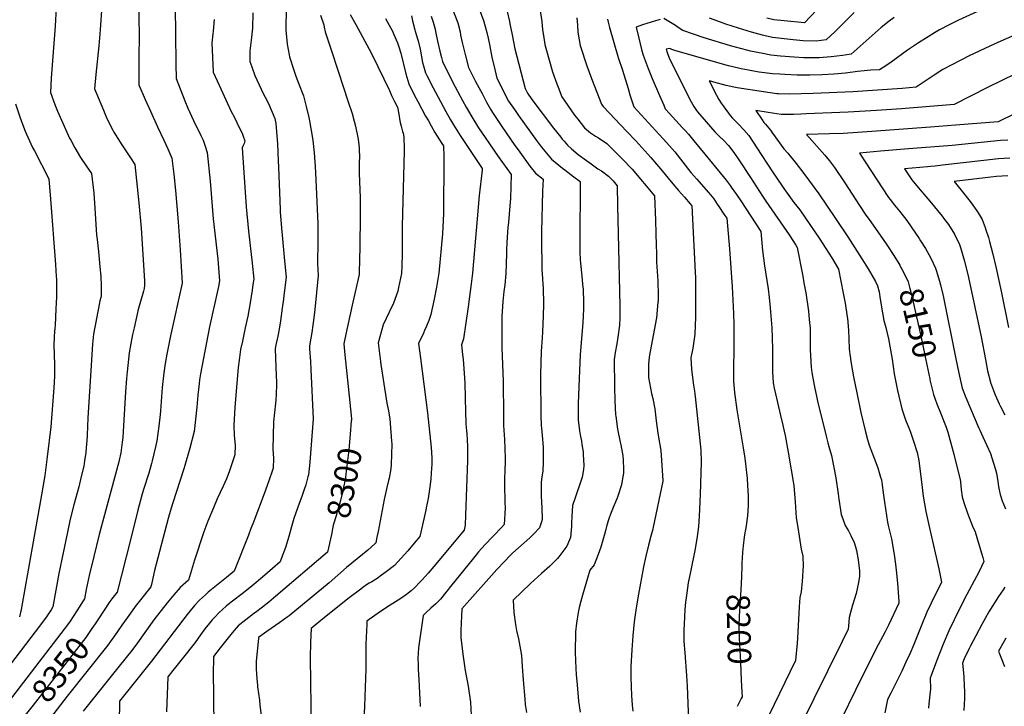
# Model space of a CAD drawing. Units: inches. Extents: x 2556330 to 2561689, y 1529793 to 1535200.
# Drawn here: x 2558516 to 2559728, y 1532102 to 1532946 of the extents above; entities that cross this region are included whole.
import ezdxf
from ezdxf.enums import TextEntityAlignment as Align

# ---------------------------------------------------------------- set-up
doc = ezdxf.new("R2010")
doc.units = ezdxf.units.IN
doc.header["$MEASUREMENT"] = 0
doc.layers.add('tile_2647_12_contour_10ft', color=75, linetype='Continuous')
doc.styles.add('Arial', font='arial.ttf')

msp = doc.modelspace()

# ---------------------------------------------------------------- linework, layer by layer
at = {"layer": 'tile_2647_12_contour_10ft'}
for points, elevation in [([(2558662.2, 1533028.5), (2558663.4, 1532919.8), (2558663.2, 1532906.5), (2558663.2, 1532865.8), (2558670.9, 1532848.1), (2558677.2, 1532833.7), (2558686, 1532814.3), (2558694, 1532798), (2558698.9, 1532787.1), (2558703.7, 1532775.8), (2558705.9, 1532755.9), (2558708, 1532736), (2558711.6, 1532697.4), (2558713.8, 1532663), (2558716.3, 1532621.9), (2558701.9, 1532557.2), (2558697.4, 1532534.6), (2558695.5, 1532523.1), (2558693.7, 1532511.8), (2558691.9, 1532493.6), (2558689.8, 1532465.1), (2558689.4, 1532460.6), (2558687.8, 1532446), (2558685.2, 1532428), (2558683.6, 1532420.7), (2558679.6, 1532403.5), (2558678.7, 1532400.2), (2558675.2, 1532388.3), (2558668.8, 1532368.2), (2558666.6, 1532361.1), (2558661.9, 1532342.9), (2558652.7, 1532306.3), (2558636.4, 1532241.8), (2558630, 1532233.8), (2558627.5, 1532230.6), (2558612.7, 1532208)], 8350), ([(2558562.4, 1532984.6), (2558560, 1532938), (2558555, 1532874), (2558554.2, 1532856.4), (2558559.7, 1532841.8), (2558563, 1532833.5), (2558567.8, 1532822.6), (2558576.2, 1532804.1), (2558577.8, 1532800.5), (2558579.2, 1532797.7), (2558584.3, 1532788.3), (2558591.3, 1532776.4), (2558598.3, 1532766.5), (2558605, 1532756.8), (2558607.6, 1532732.9), (2558609, 1532714.4), (2558609.8, 1532700.7), (2558610.9, 1532681.4), (2558611.2, 1532678.4), (2558612, 1532672.4), (2558612.6, 1532668.1), (2558613.4, 1532661), (2558615.1, 1532642.3), (2558616.1, 1532630.5), (2558616.7, 1532618.9), (2558616.9, 1532606.5), (2558616.3, 1532604.6), (2558615.2, 1532600.4), (2558614.7, 1532598), (2558607.1, 1532559.1), (2558606.1, 1532547.2), (2558600.2, 1532456.5), (2558599.3, 1532435), (2558599, 1532428.1), (2558598.7, 1532424.4), (2558597.7, 1532413.9), (2558596.3, 1532403.7), (2558595.2, 1532396.8), (2558592.3, 1532384.1), (2558589.3, 1532371.6), (2558583.2, 1532349.2), (2558578.7, 1532331.7), (2558575.4, 1532315.9), (2558564.8, 1532264.9), (2558557.4, 1532224), (2558555.1, 1532220.4), (2558550.6, 1532213.6), (2558549.4, 1532211.7), (2558547.8, 1532209.6), (2558541.9, 1532201.7), (2558473, 1532112.2)], 8370), ([(2558617.6, 1532963.2), (2558615.4, 1532933.8), (2558613.8, 1532913.9), (2558610.3, 1532878.7), (2558608.7, 1532861.1), (2558611, 1532855.4), (2558619.4, 1532834.6), (2558623.8, 1532824.4), (2558631, 1532810.4), (2558632.4, 1532807.7), (2558642.2, 1532792.1), (2558652.8, 1532776.3), (2558658, 1532767.9), (2558663, 1532720.7), (2558665.9, 1532689.7), (2558670, 1532625.1), (2558670.2, 1532619.2), (2558669.4, 1532615.5), (2558668.6, 1532612.2), (2558662.3, 1532589.8), (2558661.2, 1532585.8), (2558657.1, 1532567.2), (2558655.3, 1532559), (2558653.2, 1532547.9), (2558651.2, 1532536.4), (2558648.5, 1532513), (2558647.8, 1532504.8), (2558646.6, 1532488.5), (2558643.8, 1532439.4), (2558643.2, 1532432.1), (2558642.7, 1532426.6), (2558641, 1532413.5), (2558638.9, 1532404.4), (2558638.4, 1532402.3), (2558614.4, 1532313), (2558607.6, 1532285.9), (2558602, 1532262.4), (2558598.1, 1532245.2), (2558596, 1532233.9), (2558594.5, 1532231.4), (2558589.6, 1532223.5), (2558583, 1532213.1), (2558577.7, 1532205.2), (2558571.1, 1532196.3), (2558493.9, 1532095.9)], 8360), ([(2558707.7, 1532960.6), (2558708.1, 1532929.1), (2558708.7, 1532891.4), (2558709, 1532873.7), (2558719.8, 1532846.1), (2558723.5, 1532837.1), (2558730.3, 1532822), (2558739.2, 1532803.7), (2558742, 1532797.8), (2558744.5, 1532790.6), (2558747, 1532782.6), (2558750.7, 1532747.4), (2558754.6, 1532701.3), (2558760.4, 1532651.7), (2558762.3, 1532624.7), (2558761.1, 1532617.9), (2558750.1, 1532568.4), (2558739, 1532510.6), (2558737.8, 1532503.3), (2558737.1, 1532498.7), (2558736.7, 1532495.1), (2558735.7, 1532484.2), (2558734.3, 1532469.6), (2558731, 1532439.7), (2558725.9, 1532419), (2558719.7, 1532397.9), (2558718.3, 1532393.5), (2558704.4, 1532350.8), (2558700.2, 1532337), (2558699.1, 1532332.7), (2558682.3, 1532268.6), (2558680.2, 1532259.2), (2558678.6, 1532251.6), (2558677.9, 1532248.5), (2558664.9, 1532232.5), (2558658.5, 1532224.2), (2558654.7, 1532219.2), (2558648.6, 1532210.6), (2558642.1, 1532201.4), (2558632.4, 1532187.2), (2558629.9, 1532183.7), (2558624.8, 1532176.9), (2558575, 1532114), (2558529.6, 1532055.6)], 8340), ([(2558844.5, 1532960.5), (2558844, 1532943), (2558844, 1532933.5), (2558844.5, 1532924.6), (2558845.4, 1532915.8), (2558847.9, 1532902.8), (2558848.5, 1532900.3), (2558853.7, 1532884), (2558856.2, 1532876.5), (2558859.5, 1532868.1), (2558865.5, 1532852.5), (2558869.1, 1532839.5), (2558872, 1532825.9), (2558872.8, 1532821.8), (2558877.2, 1532798.1), (2558877.3, 1532797.4), (2558878.8, 1532782.4), (2558879.9, 1532765.5), (2558880.9, 1532749.6), (2558883.2, 1532695), (2558883.4, 1532680), (2558883.3, 1532673.3), (2558883, 1532646.4), (2558883.8, 1532631.5), (2558879.5, 1532589.6), (2558878.4, 1532579.3), (2558875.9, 1532561.3), (2558874.7, 1532554.4), (2558874.3, 1532552.3), (2558872.8, 1532544.6), (2558873, 1532541.2), (2558874.4, 1532525.5), (2558874.8, 1532515.7), (2558877.5, 1532455.3), (2558873.5, 1532401.8), (2558871.6, 1532386.4), (2558870.9, 1532383.7), (2558868.4, 1532374), (2558866.6, 1532368.3), (2558864, 1532360.7), (2558858.7, 1532346.6), (2558853.6, 1532332.5), (2558851.3, 1532323.9), (2558847.5, 1532310.3), (2558843.4, 1532297), (2558838.1, 1532282.9), (2558836.8, 1532279.3), (2558827.6, 1532271.2), (2558815.1, 1532260.3), (2558802.5, 1532249.6), (2558791.8, 1532241.3), (2558776.8, 1532229.8), (2558770.5, 1532224.7), (2558761.3, 1532216.5), (2558757, 1532211.8), (2558753.4, 1532207.9), (2558748.3, 1532201.8), (2558746, 1532198.9), (2558744.3, 1532196.7), (2558739.1, 1532189.6), (2558732.3, 1532180.2), (2558716.5, 1532160.1), (2558706.4, 1532147.5), (2558698.9, 1532138), (2558697.2, 1532094.7)], 8310), ([(2559048.9, 1532959.2), (2559055.4, 1532942.3), (2559058.2, 1532931), (2559058.9, 1532927), (2559060.7, 1532918), (2559064.5, 1532903.4), (2559068.8, 1532887.1), (2559077.4, 1532870.1), (2559085.3, 1532855.2), (2559090.8, 1532844.8), (2559093.9, 1532839.1), (2559095.5, 1532836.2), (2559098.2, 1532831.9), (2559109.5, 1532814.7), (2559125.8, 1532791.5), (2559129.7, 1532786.1), (2559144.2, 1532765.8), (2559151.1, 1532757.3), (2559160.4, 1532749.9), (2559159.7, 1532735.2), (2559158.3, 1532685.3), (2559158.3, 1532676.4), (2559158.8, 1532639.4), (2559159.5, 1532627.3), (2559160.1, 1532620.6), (2559160.3, 1532616.1), (2559160.6, 1532607.3), (2559160.7, 1532605.3), (2559160.7, 1532595.8), (2559160.4, 1532582.1), (2559159.7, 1532562), (2559159.2, 1532554.6), (2559158.1, 1532538.4), (2559157.3, 1532509.7), (2559157.3, 1532496.1), (2559157.5, 1532470.8), (2559157.7, 1532458.8), (2559158, 1532446.8), (2559158.4, 1532443.8), (2559159.8, 1532430.3), (2559160.3, 1532419.9), (2559160.5, 1532415.7), (2559160.6, 1532405.6), (2559160.5, 1532401.6), (2559160.2, 1532391.1), (2559159.7, 1532388.2), (2559158.6, 1532381.3), (2559157.8, 1532376.1), (2559157.9, 1532360), (2559158.8, 1532345.7), (2559159.1, 1532331.4), (2559158.2, 1532328.3), (2559155.9, 1532321.3), (2559148.8, 1532313.8), (2559145.6, 1532310.5), (2559144, 1532308.9), (2559123.1, 1532290.3), (2559120.3, 1532287.6), (2559112.8, 1532279.9), (2559103.6, 1532269.9), (2559060.5, 1532221.6), (2559059.9, 1532213), (2559059.1, 1532194.9), (2559059, 1532186.3), (2559061.5, 1532165.6), (2559064.6, 1532145.7), (2559068, 1532126.4), (2559071.2, 1532106.6), (2559071.9, 1532090.5)], 8250), ([(2559082.9, 1532956.2), (2559087.2, 1532944.9), (2559091.2, 1532930.5), (2559092.7, 1532923.4), (2559094.5, 1532915.5), (2559097.5, 1532900.1), (2559100.8, 1532885), (2559103.5, 1532874.2), (2559117.9, 1532845.8), (2559125, 1532835.6), (2559130, 1532828.4), (2559152.3, 1532797.5), (2559158.6, 1532789.3), (2559164.4, 1532782), (2559170.8, 1532774.5), (2559184.3, 1532763.5), (2559187.2, 1532761.3), (2559198.2, 1532752.8), (2559205.9, 1532746.9), (2559205.4, 1532672.4), (2559205.7, 1532661.1), (2559206, 1532650.4), (2559206.3, 1532647), (2559207, 1532638.4), (2559208.4, 1532626.5), (2559209, 1532620.5), (2559209.5, 1532614.8), (2559209.7, 1532610.1), (2559209.9, 1532603.3), (2559210, 1532593.5), (2559209.9, 1532590.3), (2559209.1, 1532573.4), (2559205.8, 1532534.1), (2559204.3, 1532494.5), (2559203.6, 1532473.9), (2559203.7, 1532453.4), (2559204.2, 1532447.5), (2559205, 1532440.4), (2559205.9, 1532435.3), (2559207.5, 1532427.5), (2559208.1, 1532423.7), (2559209.6, 1532414.6), (2559209.8, 1532411.5), (2559210.6, 1532397.9), (2559209.9, 1532392.8), (2559208.3, 1532383.3), (2559204.1, 1532370.1), (2559203.3, 1532367.7), (2559200.2, 1532359.4), (2559196.7, 1532348.4), (2559195.6, 1532335.1), (2559195.3, 1532327), (2559195.2, 1532321.8), (2559195.1, 1532318.9), (2559194.6, 1532313.9), (2559193.9, 1532309.1), (2559192.8, 1532306.2), (2559189.6, 1532298.4), (2559181.1, 1532287), (2559179.8, 1532285.4), (2559178.1, 1532283.5), (2559168.6, 1532274), (2559158.3, 1532265), (2559144.7, 1532252.8), (2559123.4, 1532232.2), (2559124.3, 1532217), (2559126.4, 1532202.1), (2559127.6, 1532194.8), (2559130.1, 1532184.7), (2559132.5, 1532170.9), (2559133.6, 1532164.1), (2559134.8, 1532150.6), (2559135.9, 1532134), (2559137.7, 1532110.4), (2559138.5, 1532103.7), (2559139.8, 1532093.8)], 8240), ([(2559116.3, 1532956.1), (2559119.1, 1532943.7), (2559119.6, 1532941.1), (2559122.3, 1532927.5), (2559125.7, 1532910.4), (2559138.2, 1532861.3), (2559141, 1532855.6), (2559146.6, 1532848.1), (2559173, 1532812.8), (2559182, 1532801.5), (2559184, 1532799.1), (2559186.2, 1532796.5), (2559190.5, 1532791.7), (2559195.5, 1532787.1), (2559203.5, 1532780.3), (2559213.7, 1532772.8), (2559217.7, 1532769.9), (2559227.7, 1532762.8), (2559232.2, 1532760), (2559240.7, 1532753.5), (2559246.4, 1532747.9), (2559251.5, 1532741.9), (2559252.1, 1532717.7), (2559252.9, 1532682.6), (2559254.7, 1532594), (2559254.8, 1532582.1), (2559254.7, 1532579.5), (2559254.2, 1532570.3), (2559252.4, 1532555.7), (2559251.1, 1532547.6), (2559249.2, 1532536.6), (2559247.9, 1532528.2), (2559248.3, 1532494.5), (2559248.6, 1532477.5), (2559249.4, 1532460), (2559249.7, 1532458.3), (2559251.9, 1532442.5), (2559255.3, 1532426.3), (2559256, 1532423.3), (2559258.3, 1532409.8), (2559258.9, 1532404.6), (2559259.2, 1532392.3), (2559259.2, 1532388.4), (2559257.8, 1532379.2), (2559256.8, 1532374), (2559252.4, 1532359.9), (2559251.2, 1532356.9), (2559246.5, 1532346), (2559243.3, 1532338), (2559241.1, 1532332), (2559238.9, 1532324.2), (2559237.1, 1532317.5), (2559232.9, 1532302.9), (2559231.2, 1532297.5), (2559228.1, 1532288.5), (2559223.3, 1532275.6), (2559217.9, 1532269), (2559214.8, 1532259.2), (2559208.8, 1532238.5), (2559205.3, 1532224.6), (2559203.5, 1532217), (2559201.4, 1532203.7), (2559200.2, 1532193.1), (2559199.7, 1532167.7), (2559200.5, 1532147.9), (2559201, 1532140.6), (2559202.1, 1532128), (2559204, 1532108), (2559206.1, 1532094.3)], 8230), ([(2559156.5, 1532959.8), (2559158.9, 1532943.8), (2559159.7, 1532933.5), (2559160.8, 1532926.7), (2559162.6, 1532915.7), (2559163.8, 1532910.9), (2559171.8, 1532881.9), (2559177.3, 1532867), (2559178.8, 1532863.1), (2559183.5, 1532851.3), (2559199.1, 1532828.8), (2559203, 1532823.6), (2559211.2, 1532812.9), (2559218.8, 1532807.1), (2559224.7, 1532802.8), (2559228.7, 1532800.7), (2559238.6, 1532794), (2559257.5, 1532775), (2559269.8, 1532762.4), (2559297.4, 1532729.6), (2559298.6, 1532698.9), (2559299.1, 1532683.6), (2559299.6, 1532668.2), (2559299.7, 1532659.2), (2559299.8, 1532647.9), (2559300.6, 1532636.5), (2559301.4, 1532625), (2559301.7, 1532618.3), (2559301.8, 1532613.4), (2559301.8, 1532601.4), (2559301.8, 1532600), (2559301.7, 1532598.5), (2559299.7, 1532579.5), (2559297, 1532564.1), (2559291.4, 1532533.6), (2559291, 1532530.9), (2559289.9, 1532522.3), (2559290.2, 1532505.9), (2559292.4, 1532492.8), (2559293.6, 1532486.4), (2559295.3, 1532480.2), (2559297.8, 1532467.6), (2559299.1, 1532456.5), (2559299.6, 1532452.6), (2559301.5, 1532437.7), (2559302.5, 1532432.8), (2559305, 1532416.1), (2559307.7, 1532379.2), (2559307.7, 1532378.8), (2559307.7, 1532378.6), (2559295.9, 1532321.9), (2559295.2, 1532319.3), (2559293, 1532310.7), (2559290.2, 1532299.7), (2559286.7, 1532286.3), (2559283.8, 1532273.3), (2559277.6, 1532239.5), (2559274.8, 1532222.8), (2559272.4, 1532205.7), (2559271.5, 1532197), (2559270.7, 1532188.1), (2559269.4, 1532171.1), (2559268.4, 1532150.5), (2559268.4, 1532146.6), (2559268.4, 1532138), (2559268.7, 1532125.5), (2559269.2, 1532114.8), (2559270, 1532103.2), (2559270.7, 1532095.6)], 8220), ([(2559497.2, 1532958.2), (2559481.9, 1532942.4), (2559457.1, 1532944.5), (2559444.3, 1532945.7), (2559435.8, 1532948)], 8210), ([(2558755.9, 1532946.3), (2558754.3, 1532932), (2558754, 1532928.6), (2558753, 1532917.2), (2558753.5, 1532899.8), (2558754.6, 1532881.7), (2558761.8, 1532865.4), (2558769.9, 1532847.4), (2558776.6, 1532833.2), (2558780.2, 1532826.6), (2558783.6, 1532819.7), (2558790.4, 1532805.4), (2558791.5, 1532802.7), (2558793.3, 1532796.9), (2558792.5, 1532794), (2558791.3, 1532791.3), (2558790.3, 1532788.5), (2558795.1, 1532716.1), (2558797.8, 1532685.8), (2558802.3, 1532646.6), (2558804.4, 1532627.1), (2558803.4, 1532620.3), (2558802.4, 1532613.6), (2558799.5, 1532595.4), (2558797, 1532581.4), (2558794, 1532567.1), (2558790.4, 1532550.7), (2558788.2, 1532540.4), (2558786.4, 1532527.5), (2558785.3, 1532518.5), (2558781.3, 1532469.5), (2558780.1, 1532446.9), (2558780.4, 1532434.7), (2558781.4, 1532422.9), (2558781, 1532411), (2558774.2, 1532389.8), (2558770.7, 1532381.5), (2558766.6, 1532372.3), (2558759.4, 1532356.8), (2558754.8, 1532345.8), (2558748.1, 1532329.3), (2558743.2, 1532316.2), (2558731.5, 1532281.2), (2558724.1, 1532256.7), (2558713.8, 1532247.9), (2558706.1, 1532238.6), (2558698, 1532228.7), (2558681.7, 1532207.8), (2558661.5, 1532179.7), (2558654.4, 1532170.3), (2558639, 1532150.8), (2558599.3, 1532101.6), (2558594.6, 1532095.7)], 8330), ([(2558803.4, 1532954.5), (2558803, 1532935.5), (2558801.4, 1532921), (2558799.6, 1532907.7), (2558799.7, 1532894.5), (2558801.9, 1532888.2), (2558805.8, 1532877.3), (2558813.5, 1532860.7), (2558814.5, 1532858.6), (2558822.4, 1532843.1), (2558830.4, 1532824.4), (2558831.4, 1532818.5), (2558833.7, 1532793.3), (2558834.5, 1532772.4), (2558834.8, 1532764.9), (2558836.9, 1532712.5), (2558837, 1532709.9), (2558838.5, 1532689.8), (2558839.3, 1532680.9), (2558842.3, 1532649.7), (2558844.1, 1532629.3), (2558841.5, 1532606.7), (2558840.9, 1532602.3), (2558839.5, 1532591.4), (2558837.4, 1532575.6), (2558835.6, 1532565.4), (2558833.9, 1532556.8), (2558831.1, 1532544), (2558830.6, 1532541.3), (2558831, 1532530.3), (2558832, 1532508.1), (2558832.2, 1532500.7), (2558832.2, 1532496.9), (2558831.9, 1532485.6), (2558831.5, 1532478.2), (2558831.1, 1532474.3), (2558829.9, 1532462.9), (2558828.9, 1532451.5), (2558827.9, 1532417.9), (2558828.6, 1532406.7), (2558828.2, 1532394.7), (2558827.4, 1532391.9), (2558823.1, 1532378.8), (2558817.3, 1532363.1), (2558803.2, 1532326), (2558800.9, 1532320.2), (2558797.8, 1532312.1), (2558780.5, 1532268), (2558771, 1532260.2), (2558754.6, 1532247), (2558748.3, 1532241.9), (2558744.9, 1532238.9), (2558737.5, 1532232.3), (2558731.5, 1532225.5), (2558729.8, 1532223.5), (2558722.6, 1532214.4), (2558678.8, 1532157), (2558639.3, 1532107.9), (2558639.1, 1532102.7), (2558638.8, 1532086.6)], 8320), ([(2558923.2, 1532952.3), (2558930, 1532940), (2558946.6, 1532909.7), (2558950.2, 1532903), (2558971.6, 1532858.8), (2558973.8, 1532852.7), (2558977.7, 1532845.4), (2558981.4, 1532838.5), (2558982.7, 1532829.9), (2558984, 1532821.7), (2558984.5, 1532819.7), (2558985.7, 1532815.1), (2558987.6, 1532808.7), (2558988.1, 1532806.5), (2558988.9, 1532802), (2558989.2, 1532799.9), (2558989.5, 1532789.5), (2558989.5, 1532784.2), (2558987.1, 1532692.3), (2558986.9, 1532654.8), (2558986.7, 1532646.4), (2558986.6, 1532642.9), (2558986.3, 1532634.1), (2558982.6, 1532616.8), (2558981.5, 1532612), (2558977.9, 1532601.9), (2558976.3, 1532597.6), (2558970.8, 1532586.4), (2558963.8, 1532570.6), (2558957.4, 1532548.8), (2558960.4, 1532525.7), (2558960.9, 1532522), (2558967.3, 1532479.8), (2558968.3, 1532474.4), (2558969.7, 1532467.1), (2558971.7, 1532455.3), (2558973.8, 1532427.7), (2558974.1, 1532424.5), (2558973.8, 1532411.1), (2558973.4, 1532398.9), (2558972.9, 1532393.6), (2558970.9, 1532382.4), (2558970.1, 1532379.2), (2558968.1, 1532370.9), (2558964.8, 1532356.1), (2558957.3, 1532316.6), (2558955.9, 1532309.6), (2558954.5, 1532302.7), (2558953.3, 1532301.4), (2558944.6, 1532293.8), (2558918.5, 1532272.5), (2558897, 1532253.6), (2558847.8, 1532213), (2558845.5, 1532211.2), (2558836.3, 1532204.6), (2558820.4, 1532193.8), (2558817.6, 1532191.7), (2558810.3, 1532186.2), (2558810.2, 1532185.2), (2558807.5, 1532157.1), (2558807.3, 1532147.5), (2558808.2, 1532135.2), (2558808.9, 1532127.6), (2558809.1, 1532125.5), (2558811.3, 1532109), (2558812, 1532102.9), (2558813.6, 1532090.4)], 8290), ([(2558966.4, 1532947.4), (2558968.9, 1532943), (2558975, 1532931.9), (2558976.8, 1532927.7), (2558981.1, 1532917.7), (2558982.9, 1532912.9), (2558985.2, 1532904.9), (2558991.5, 1532879.4), (2558995.1, 1532867), (2559001.8, 1532853.7), (2559006.2, 1532845.4), (2559015.8, 1532827.5), (2559019.2, 1532821.5), (2559022.5, 1532815.6), (2559027.2, 1532807.2), (2559035.9, 1532793.9), (2559037.9, 1532790.8), (2559038.2, 1532778), (2559038.3, 1532766.7), (2559038, 1532716.4), (2559038, 1532710.8), (2559037.9, 1532707.9), (2559036.6, 1532682.8), (2559032.1, 1532634.4), (2559029.2, 1532617.2), (2559026.5, 1532602.2), (2559022.4, 1532583.4), (2559019.8, 1532576.1), (2559016.9, 1532569), (2559014.6, 1532563.7), (2559013.2, 1532560.6), (2559007.2, 1532547.8), (2559009.4, 1532529.7), (2559018.3, 1532462.7), (2559022.6, 1532419.9), (2559023.4, 1532407.4), (2559023.3, 1532399), (2559023, 1532394.4), (2559022.1, 1532381.3), (2559021.6, 1532374.6), (2559018.8, 1532357.2), (2559016.7, 1532345.6), (2559016.1, 1532342.7), (2559008.9, 1532310.4), (2559001.9, 1532302.2), (2558993.9, 1532292.9), (2558985.7, 1532283.7), (2558977.4, 1532274.7), (2558967.4, 1532267), (2558961.6, 1532262.9), (2558956.1, 1532259), (2558949.7, 1532254.9), (2558946.4, 1532252.9), (2558943.3, 1532250.9), (2558938.6, 1532247.7), (2558936, 1532245.8), (2558921.6, 1532235.2), (2558889.2, 1532209), (2558875.1, 1532197.5), (2558874.6, 1532188.7), (2558874.2, 1532180), (2558873.9, 1532161.1), (2558875, 1532072.7)], 8280), ([(2558886.4, 1532951.8), (2558890.8, 1532939.8), (2558890.9, 1532936.9), (2558892.2, 1532931.3), (2558898.8, 1532911.5), (2558908.8, 1532881.4), (2558920.3, 1532846.1), (2558925.3, 1532830.6), (2558928, 1532821.1), (2558929.4, 1532815.3), (2558932.9, 1532799), (2558933.7, 1532792), (2558934.1, 1532788.6), (2558934.2, 1532785.2), (2558934.4, 1532778.2), (2558934.3, 1532769.8), (2558934.2, 1532767.8), (2558934.1, 1532757.4), (2558934.5, 1532746.9), (2558935.3, 1532727.1), (2558935.5, 1532707.8), (2558934.9, 1532663.9), (2558934.7, 1532653.5), (2558934.2, 1532632.8), (2558925.5, 1532595), (2558917.6, 1532559.1), (2558915.1, 1532547.3), (2558916.4, 1532534), (2558920.4, 1532495), (2558924.6, 1532455.3), (2558924.5, 1532453.2), (2558924.4, 1532452.6)], 8300), ([(2558998.5, 1532951), (2558999.8, 1532944.5), (2559002.6, 1532933.8), (2559003.1, 1532931.8), (2559005.9, 1532922.5), (2559006.7, 1532919.9), (2559009, 1532909.7), (2559012.2, 1532893.4), (2559013.3, 1532889.3), (2559015.7, 1532880.8), (2559017.4, 1532877.3), (2559025.1, 1532862.4), (2559034, 1532845.6), (2559040.9, 1532833), (2559046.6, 1532822.8), (2559050, 1532816.9), (2559058.5, 1532803.5), (2559085.3, 1532762.9), (2559085.3, 1532761.1), (2559081.9, 1532729.9), (2559073.4, 1532634.2), (2559071.7, 1532621.3), (2559068.1, 1532593), (2559065.5, 1532573.2), (2559062.6, 1532553.6), (2559059.8, 1532546), (2559061.2, 1532534.4), (2559062, 1532528.3), (2559063.7, 1532505.7), (2559064.2, 1532498.6), (2559064.7, 1532481.8), (2559065, 1532462.8), (2559065.3, 1532450.9), (2559065.4, 1532448.8), (2559066.2, 1532440.5), (2559066.6, 1532436.6), (2559067.1, 1532429.5), (2559067.5, 1532421.2), (2559067.5, 1532416.8), (2559067.4, 1532408.3), (2559067.3, 1532403.9), (2559065.1, 1532336.6), (2559064.3, 1532324.3), (2559063.3, 1532318.1), (2559025.9, 1532273.5), (2559018.8, 1532265.2), (2559011.6, 1532257.1), (2559009.3, 1532254.6), (2559002.1, 1532247.2), (2558997.9, 1532243.5), (2558992.5, 1532239.3), (2558985.2, 1532234.2), (2558982, 1532232.1), (2558972.4, 1532226), (2558961.4, 1532218.9), (2558953.4, 1532213.3), (2558943.7, 1532206.5), (2558943.6, 1532202.7), (2558942.5, 1532178.1), (2558942.2, 1532169.6), (2558942.1, 1532162.6), (2558942.2, 1532155), (2558942.4, 1532147.5), (2558940.8, 1532101.7), (2558938.5, 1532059.7)], 8270), ([(2559022.5, 1532950.4), (2559025.3, 1532942.9), (2559027.5, 1532934.3), (2559028.2, 1532931.6), (2559030.5, 1532919.5), (2559033.2, 1532907.4), (2559035.2, 1532899.6), (2559036.6, 1532894.8), (2559043.6, 1532880.5), (2559052.1, 1532863.6), (2559061.2, 1532846.8), (2559065.9, 1532838.5), (2559072.8, 1532826.6), (2559081.1, 1532813.1), (2559089.1, 1532801), (2559105.2, 1532777.7), (2559121.1, 1532755.6), (2559120.8, 1532740.8), (2559120.1, 1532726), (2559119.6, 1532717.3), (2559117.6, 1532696.8), (2559117.1, 1532690.9), (2559115.7, 1532672.2), (2559115.4, 1532663.2), (2559115.2, 1532658.1), (2559114.7, 1532633.9), (2559113.1, 1532620.1), (2559112.1, 1532611.7), (2559110.8, 1532599.5), (2559109.8, 1532580.9), (2559109.6, 1532577.5), (2559109.6, 1532573.5), (2559109.5, 1532542.5), (2559111.1, 1532501.3), (2559111.5, 1532458.8), (2559111.7, 1532450.7), (2559111.7, 1532446.9), (2559112.8, 1532429.9), (2559113.5, 1532406.8), (2559113.5, 1532401.2), (2559113.3, 1532393.3), (2559112.8, 1532380.3), (2559112.8, 1532375), (2559112.9, 1532366), (2559113.1, 1532360.7), (2559113.4, 1532351.7), (2559113.5, 1532346.3), (2559113.3, 1532338.3), (2559112.6, 1532325.3), (2559109.2, 1532321.6), (2559099.8, 1532311.5), (2559098.2, 1532309.9), (2559089.3, 1532300.8), (2559081, 1532291.5), (2559078.1, 1532288.1), (2559073.1, 1532281.9), (2559048, 1532250.9), (2559040.5, 1532241.1), (2559034.2, 1532233.3), (2559028.5, 1532227.6), (2559022.3, 1532222.5), (2559016.5, 1532217.1), (2559012.8, 1532213.3), (2559007.2, 1532173.7), (2559006.3, 1532160.6), (2559006.5, 1532153), (2559006.7, 1532147.2), (2559007.5, 1532134.6), (2559009.3, 1532101.3)], 8260), ([(2559201.8, 1532948.5), (2559202.5, 1532939.2), (2559203.2, 1532930.9), (2559204.6, 1532921.5), (2559205.9, 1532914.4), (2559214.2, 1532889.4), (2559219.9, 1532873.7), (2559232.1, 1532842.2), (2559234.4, 1532839.5), (2559263.5, 1532808.4), (2559274.3, 1532796.9), (2559292.9, 1532776.6), (2559299.9, 1532768.5), (2559304.8, 1532762.5), (2559319.9, 1532744), (2559327, 1532735.8), (2559334.2, 1532727.7), (2559341.3, 1532719.5), (2559343.3, 1532717.2), (2559347.6, 1532635.5), (2559347.7, 1532628.7), (2559348, 1532600), (2559347.7, 1532580.3), (2559346.9, 1532559.2), (2559344.6, 1532541.9), (2559342.1, 1532530.1), (2559342.9, 1532516.4), (2559344.6, 1532502.8), (2559345.4, 1532496.5), (2559346.5, 1532489.4), (2559347.5, 1532482.8), (2559354.4, 1532416.5), (2559354.7, 1532401.7), (2559354.4, 1532389.2), (2559353.7, 1532362.2), (2559352.3, 1532335.4), (2559351.4, 1532322.8), (2559350.7, 1532316.6), (2559350, 1532310.6), (2559347.4, 1532295.2), (2559341.6, 1532266.9), (2559339, 1532253.4), (2559336.3, 1532235), (2559335.6, 1532229.6), (2559334.9, 1532220.7), (2559333.8, 1532202.6), (2559333.6, 1532195.6), (2559333.7, 1532181.5), (2559334.8, 1532167.5), (2559336.9, 1532139.4), (2559337.5, 1532126.3), (2559339.1, 1532084.3)], 8210), ([(2559239.7, 1532946.7), (2559240.5, 1532942.9), (2559242.2, 1532936.3), (2559252.6, 1532899.6), (2559258.2, 1532883.8), (2559264.9, 1532861.5), (2559267.2, 1532853.5), (2559272.1, 1532838.7), (2559308.1, 1532799.7), (2559316, 1532790.9), (2559322.4, 1532783.4), (2559342.3, 1532758.3), (2559349.4, 1532750.1), (2559363.5, 1532733.9), (2559366.2, 1532730.7), (2559370.2, 1532725.7), (2559374.6, 1532719.2), (2559376.5, 1532716.3), (2559382.8, 1532706.9), (2559386.2, 1532701.8), (2559389.7, 1532664.3), (2559392.9, 1532617.6), (2559394.5, 1532584.8), (2559394.9, 1532570.9), (2559395.1, 1532543.1), (2559394.5, 1532515.1), (2559394.5, 1532512.5), (2559394.7, 1532501.2), (2559395.7, 1532487.5), (2559398.6, 1532466.1), (2559406.4, 1532419.7), (2559408.4, 1532406.8), (2559409.2, 1532400), (2559411.4, 1532381.8), (2559412, 1532373.1), (2559412.5, 1532360.6), (2559412.7, 1532356.6), (2559412.7, 1532348.3), (2559412, 1532335.7), (2559411.6, 1532332.9), (2559410.1, 1532323.4), (2559408, 1532312.3), (2559407.7, 1532309.7), (2559406.3, 1532299), (2559405.6, 1532290.6), (2559405, 1532277.8), (2559404.9, 1532273.6)], 8200), ([(2559304.2, 1532946.4), (2559298.7, 1532944.8), (2559282.7, 1532939.7), (2559275, 1532937), (2559278, 1532923.3), (2559281.5, 1532909.5), (2559283.3, 1532902.6), (2559289.6, 1532886), (2559294.6, 1532873.8), (2559303.5, 1532852.8), (2559308.7, 1532840.9), (2559310.7, 1532836.6), (2559311.3, 1532835.7), (2559332, 1532813.2), (2559335.2, 1532809.7), (2559339.2, 1532805.2), (2559342.4, 1532801.3), (2559345.9, 1532797.2), (2559365, 1532773.8), (2559385.4, 1532748.6), (2559390.4, 1532742.2), (2559391.9, 1532740.2), (2559398.3, 1532730.9), (2559403.5, 1532723.1), (2559428.2, 1532685.4), (2559430.3, 1532662.2), (2559432.7, 1532643.3), (2559437.1, 1532614.9), (2559438.5, 1532604.2), (2559439.8, 1532591.8), (2559441.6, 1532567), (2559442.2, 1532554.8), (2559442.4, 1532540.9), (2559442.6, 1532529.6), (2559442.6, 1532527), (2559442.7, 1532513.1), (2559443.5, 1532499.3), (2559444.7, 1532492.9), (2559446.1, 1532485.8), (2559452.6, 1532459.1), (2559455.4, 1532447.2), (2559455.8, 1532445.3), (2559458, 1532434.5), (2559461.7, 1532414.1), (2559468.8, 1532373.2), (2559470.5, 1532353.2), (2559471.8, 1532333.5), (2559473.6, 1532321.5), (2559477.8, 1532295), (2559479.9, 1532286.3), (2559480.2, 1532273.8), (2559479.9, 1532268.6), (2559479.6, 1532261.4), (2559479.1, 1532255.6), (2559477.7, 1532242.3), (2559476.1, 1532235.5), (2559475.2, 1532224.1), (2559473.3, 1532185.6), (2559472.8, 1532179.4), (2559470.9, 1532158), (2559438, 1532090.3)], 8190), ([(2559592.1, 1532948.7), (2559586.2, 1532944.2), (2559576.3, 1532936.4), (2559561.5, 1532923.5), (2559539.2, 1532903.5), (2559528.6, 1532902.1), (2559514.9, 1532900.5), (2559499.9, 1532899.1), (2559484.6, 1532899.1), (2559481.3, 1532899.3), (2559469.1, 1532899.8), (2559452.3, 1532901.2), (2559440.5, 1532902.6), (2559430.8, 1532904.3), (2559415.7, 1532907.5), (2559412.7, 1532908.2), (2559403.3, 1532910.5), (2559390.9, 1532913.9), (2559358.6, 1532923.9), (2559345.5, 1532928.3), (2559332.2, 1532932.9), (2559326.5, 1532936.3), (2559323.1, 1532938.8), (2559321.1, 1532940.2), (2559308.8, 1532947.5)], 8190), ([(2559694.1, 1532955.6), (2559671.3, 1532945.4), (2559662.4, 1532941.1), (2559659.8, 1532939.8), (2559648.1, 1532933.4), (2559641.9, 1532929.8), (2559634.1, 1532925.1), (2559622, 1532917.5), (2559608.8, 1532908.6), (2559588.4, 1532893.8), (2559580.6, 1532888.6), (2559574.4, 1532884.5), (2559563.4, 1532883.9), (2559547.3, 1532882.4), (2559532.4, 1532880.5), (2559518, 1532879.2), (2559503.7, 1532878.1), (2559488.3, 1532877.9), (2559473, 1532878), (2559457.7, 1532878.5), (2559451.5, 1532878.9), (2559442.5, 1532879.5), (2559426.3, 1532881.7), (2559423.7, 1532882.1), (2559413.2, 1532883.9), (2559404.1, 1532885.7), (2559400.7, 1532886.5), (2559388.3, 1532889.5), (2559323.7, 1532907.9), (2559318.9, 1532909.3), (2559316.1, 1532910.5), (2559311.9, 1532909.8), (2559312.9, 1532905.6), (2559316, 1532898.1), (2559342.4, 1532844.9), (2559345.8, 1532839.5), (2559349.2, 1532834.5), (2559350.5, 1532832.6), (2559371.8, 1532808.3), (2559377.4, 1532802.6), (2559382.3, 1532798.1), (2559388.4, 1532791.3), (2559394.9, 1532782.6), (2559401.2, 1532773.8), (2559415.7, 1532752.1), (2559430.2, 1532728.9), (2559434.2, 1532722.9), (2559463, 1532681.3), (2559471.2, 1532668.7), (2559473.1, 1532665.7), (2559479.8, 1532630.5), (2559481.3, 1532622.5), (2559483.4, 1532610.3), (2559486.7, 1532587.5), (2559487.8, 1532577.4), (2559488.8, 1532566.7), (2559489.1, 1532552.7), (2559489, 1532541.8), (2559489, 1532538.7), (2559489.2, 1532534.3), (2559489.7, 1532524.8), (2559490.2, 1532518.9), (2559490.9, 1532512), (2559492.5, 1532503), (2559494.1, 1532494.4), (2559497.1, 1532480.9), (2559498, 1532477), (2559508.9, 1532432.3), (2559510.6, 1532425.8), (2559512, 1532421.2), (2559515.1, 1532410.1), (2559520.5, 1532382.5), (2559523.4, 1532362.8), (2559524.1, 1532356.5), (2559527, 1532337.5), (2559528.9, 1532332.3), (2559532.1, 1532323.9), (2559535.9, 1532317.4), (2559538.8, 1532311.6), (2559543, 1532302.9), (2559544.5, 1532297.9), (2559545.8, 1532293.3), (2559548.1, 1532281.6), (2559549.7, 1532268.2), (2559549.6, 1532261.8), (2559548.5, 1532253.7), (2559545.7, 1532240.5), (2559540.9, 1532225.8), (2559538.4, 1532216.9), (2559536.9, 1532210.8), (2559535.9, 1532200.3), (2559535.6, 1532196.3), (2559528.4, 1532181.5), (2559475.9, 1532075.2)], 8180), ([(2559543.2, 1532955), (2559519.5, 1532931.5), (2559508.8, 1532921.2), (2559496.3, 1532919.7), (2559480.5, 1532920.1), (2559468, 1532921.5), (2559442.4, 1532924.3), (2559433.5, 1532926.3), (2559430.1, 1532927.1), (2559416.8, 1532930.7), (2559400.6, 1532935.5), (2559385.3, 1532940.7), (2559370.8, 1532945.8), (2559365, 1532948)], 8200), ([(2559771.8, 1532941.1), (2559716, 1532916.5), (2559684.6, 1532901.5), (2559663.1, 1532890.6), (2559652.3, 1532884.8), (2559641.4, 1532877.7), (2559636.7, 1532874.5), (2559619.4, 1532863.1), (2559602, 1532861.6), (2559541.2, 1532857.5), (2559492.7, 1532855.3), (2559477.8, 1532854.9), (2559462.9, 1532854.5), (2559449.9, 1532854.9), (2559447.9, 1532855), (2559431.7, 1532857.3), (2559399.1, 1532862.3), (2559395.1, 1532863), (2559385.7, 1532865), (2559370.4, 1532869.3), (2559368, 1532870), (2559364.7, 1532870.9), (2559373.6, 1532853.1), (2559376.7, 1532847.8), (2559379.6, 1532843.4), (2559381.8, 1532840.1), (2559384.6, 1532836), (2559386.3, 1532833.8), (2559390.5, 1532828.2), (2559393.4, 1532824.9), (2559398.1, 1532820), (2559400.3, 1532817.8), (2559407.4, 1532810.8), (2559413.4, 1532803.5), (2559423.5, 1532788.5), (2559442.4, 1532759), (2559453.9, 1532742), (2559456.5, 1532738.3), (2559469, 1532721.3), (2559476.1, 1532712.1), (2559483.3, 1532702), (2559500, 1532677.2), (2559515.6, 1532653), (2559523.8, 1532639.3), (2559529.7, 1532609.7), (2559532, 1532597.4), (2559534.6, 1532580.8), (2559534.9, 1532578.4), (2559536, 1532564.4), (2559536.4, 1532553.6), (2559537, 1532541.4), (2559537.8, 1532534.8), (2559538.4, 1532529.4), (2559538.5, 1532528.7), (2559539.9, 1532520.7), (2559542.4, 1532507), (2559546.6, 1532484.9), (2559551.2, 1532462.8), (2559556.6, 1532440.7), (2559559.3, 1532429.9), (2559561.6, 1532422.7), (2559567.5, 1532406.7), (2559572.2, 1532394.8), (2559575.6, 1532383.5), (2559576.5, 1532380), (2559577, 1532377), (2559579.2, 1532361.1), (2559580.2, 1532352.8), (2559583.9, 1532328.2), (2559585, 1532323.9), (2559588.8, 1532307.7), (2559592.1, 1532288.5), (2559593.8, 1532276.6), (2559594.7, 1532268.9), (2559596.5, 1532253.1), (2559598.1, 1532230.4), (2559597.8, 1532228.5), (2559585.2, 1532201.5), (2559581, 1532193.1), (2559569.8, 1532171.7), (2559544.7, 1532121.4), (2559527, 1532085.5)], 8170), ([(2559741.7, 1532879.6), (2559706.9, 1532862.8), (2559666.1, 1532841.7), (2559601.4, 1532836.3), (2559570.5, 1532834.2), (2559535.5, 1532832.5), (2559484, 1532830.2), (2559477.3, 1532829.9), (2559468.4, 1532829.5), (2559453.4, 1532829.6), (2559437.2, 1532832), (2559422.2, 1532834.4), (2559429.7, 1532823), (2559432, 1532819.6), (2559433.9, 1532817.5), (2559440.1, 1532810.2), (2559442.5, 1532806.7), (2559456.6, 1532787.2), (2559461.4, 1532781.9), (2559471.5, 1532769.4), (2559481.2, 1532756.8), (2559499.4, 1532732), (2559520.1, 1532701.7), (2559535.1, 1532679.2), (2559552.6, 1532652.1), (2559560.1, 1532639.6), (2559569.1, 1532623.9), (2559571.8, 1532618.8), (2559573.7, 1532611.5), (2559575, 1532602.3), (2559577.7, 1532585.5), (2559579.7, 1532576.2), (2559582.1, 1532567.3), (2559585.4, 1532553.5), (2559589.7, 1532528.4), (2559592.3, 1532510.7), (2559595, 1532496.1), (2559596.3, 1532490.1), (2559601.6, 1532467.6), (2559606.3, 1532454.1), (2559611.2, 1532442.1), (2559612.3, 1532438.8), (2559616.2, 1532427.5), (2559620.6, 1532413.7), (2559622.4, 1532404), (2559623.6, 1532396.8), (2559625.9, 1532377.8), (2559628, 1532360.1), (2559631, 1532341.3), (2559636.1, 1532318.9), (2559647.2, 1532270.6), (2559650.4, 1532254.1), (2559637.7, 1532228.4), (2559632.6, 1532217.5), (2559630, 1532211.1), (2559628.1, 1532206.3), (2559616.3, 1532177.5), (2559611.9, 1532167), (2559606.8, 1532155.9), (2559601.7, 1532144.8), (2559600.2, 1532141.7), (2559588, 1532117.9), (2559584.1, 1532110.1), (2559583.3, 1532105.8), (2559580.8, 1532093.5)], 8160), ([(2558511.2, 1532842.5), (2558516.6, 1532826.8), (2558521.1, 1532814.5), (2558523.3, 1532809), (2558526.6, 1532801.5), (2558532.4, 1532789), (2558534.6, 1532784.6), (2558552.5, 1532750.5), (2558554.5, 1532725.3), (2558560.4, 1532645.1), (2558561.4, 1532630.4), (2558561.6, 1532626.9), (2558561.6, 1532610.6), (2558561.6, 1532605.4), (2558561.1, 1532590.4), (2558560.1, 1532569.8), (2558559.7, 1532566.7), (2558559.2, 1532562.1), (2558558.7, 1532556.3), (2558558.6, 1532544.5), (2558558.7, 1532535.8), (2558559.2, 1532520.1), (2558559.2, 1532507.6), (2558558.5, 1532493.4), (2558554.6, 1532445.4), (2558550.4, 1532408.4), (2558547.3, 1532385.4), (2558543.5, 1532361.9), (2558518.2, 1532220.5), (2558516.4, 1532211.6)], 8380), ([(2559739.4, 1532829.8), (2559720.3, 1532820.6), (2559667.9, 1532816.4), (2559637.1, 1532813.9), (2559564.6, 1532808.5), (2559529.5, 1532806.3), (2559512.5, 1532805.7), (2559484.5, 1532804.7), (2559507, 1532779.3), (2559512.7, 1532772.5), (2559515, 1532769.3), (2559518.7, 1532764.2), (2559531.4, 1532745.3), (2559549.5, 1532717.6), (2559557.2, 1532705.8), (2559561.3, 1532700.2), (2559577.9, 1532676.9), (2559583.3, 1532669.3), (2559591.9, 1532655.9), (2559599.1, 1532644), (2559601, 1532640.5)], 8150), ([(2559732, 1532798), (2559723.2, 1532797.4), (2559663.5, 1532791.3), (2559609.8, 1532787.3), (2559575.3, 1532784.4), (2559558.1, 1532782.8), (2559549.6, 1532782), (2559585.4, 1532727.4), (2559587.2, 1532725), (2559592.8, 1532717.9), (2559599, 1532710.5), (2559600.5, 1532708.6), (2559607.8, 1532699), (2559613.3, 1532691.3), (2559623, 1532676.9), (2559624.8, 1532674.1), (2559630.7, 1532664.8), (2559635.1, 1532657.1), (2559637.8, 1532652), (2559642.9, 1532640.5), (2559643.9, 1532638), (2559647.9, 1532624.5), (2559649.3, 1532619.8), (2559652.1, 1532607.9), (2559652.9, 1532604.4), (2559668.1, 1532529.1), (2559671.9, 1532511.5), (2559676.1, 1532492.8), (2559680.5, 1532481.5), (2559696.6, 1532443.5), (2559697.9, 1532440.5), (2559701.3, 1532433), (2559706.4, 1532422.5), (2559710.7, 1532412.5), (2559716.5, 1532394.2), (2559718.3, 1532388.4), (2559719.8, 1532378.1), (2559720.4, 1532372), (2559721.3, 1532367.8), (2559722.5, 1532362.3), (2559725.3, 1532354.5), (2559729.2, 1532344.3)], 8140), ([(2559734.5, 1532775.9), (2559720.7, 1532774.9), (2559651.7, 1532767.1), (2559642.8, 1532766.1), (2559636.8, 1532765.6), (2559633.1, 1532765.3), (2559605.1, 1532762.7), (2559613.9, 1532749.3), (2559621.6, 1532739.7), (2559633.8, 1532725.6), (2559636, 1532723), (2559651.1, 1532704.3), (2559654.2, 1532700.4), (2559659, 1532694), (2559666.4, 1532682.3), (2559672.5, 1532669.6), (2559673.8, 1532665.8), (2559678.9, 1532649.2), (2559683.6, 1532629.2), (2559699.2, 1532555.9), (2559704.5, 1532528.3), (2559707.2, 1532514.4), (2559710.6, 1532500.3), (2559710.8, 1532499.8), (2559715.6, 1532486.9), (2559716.5, 1532484.6), (2559721.6, 1532473.5), (2559723.1, 1532470.4), (2559728.4, 1532460.2)], 8130), ([(2559732.1, 1532754.1), (2559718.3, 1532753.2), (2559711.3, 1532752.4), (2559665.9, 1532746.9), (2559679.6, 1532730.3), (2559687, 1532720.8), (2559694, 1532711), (2559695.6, 1532708.5), (2559700.4, 1532700.4), (2559704.1, 1532690.5), (2559705.2, 1532687.6), (2559708.2, 1532678), (2559709.6, 1532673.1), (2559713.7, 1532657.7), (2559717.2, 1532642.3), (2559723.7, 1532612.3), (2559732.9, 1532567.4)], 8120), ([(2559601, 1532640.5), (2559601.8, 1532639.2), (2559605.8, 1532631.5), (2559609.4, 1532623.6), (2559611.6, 1532615.6), (2559613.6, 1532607.6), (2559625.2, 1532557.2), (2559632.3, 1532521.6), (2559636.1, 1532504.2)], 8150), ([(2559636.1, 1532504.2), (2559636.3, 1532503.1), (2559640.8, 1532485.1), (2559644.7, 1532473.7), (2559649.3, 1532462.4), (2559653.9, 1532451.2), (2559656.2, 1532445.1), (2559658.2, 1532438.8), (2559665.7, 1532411.7), (2559670.2, 1532393.2), (2559673.3, 1532380.4), (2559673.9, 1532377.8), (2559674.6, 1532368.1), (2559675.7, 1532359.1), (2559678, 1532352.3), (2559682.5, 1532339.2), (2559688.8, 1532323), (2559691.7, 1532316.3), (2559696.1, 1532302.2), (2559701.2, 1532284.8), (2559702.7, 1532279.6), (2559696.8, 1532267.5), (2559693.5, 1532261.1), (2559681.5, 1532239.3), (2559675.7, 1532228.2), (2559665.9, 1532208.1), (2559659.4, 1532194.4), (2559652.5, 1532177.9), (2559644.4, 1532157), (2559637.7, 1532139.3), (2559636.5, 1532136.1), (2559636.8, 1532123.1), (2559635, 1532104.8), (2559634.4, 1532099.4)], 8150), ([(2558924.4, 1532452.6), (2558923.1, 1532436.2), (2558921.3, 1532417.1), (2558919, 1532397.5), (2558916.7, 1532380.3), (2558915, 1532371.3), (2558913.3, 1532363.2), (2558911.3, 1532354.9), (2558910, 1532350.1), (2558906.8, 1532339.8), (2558906.1, 1532337.3), (2558902.3, 1532324.4), (2558899.9, 1532313.1), (2558897.7, 1532302.1), (2558897.6, 1532302)], 8300), ([(2558897.6, 1532302), (2558895, 1532291), (2558831.7, 1532236.9), (2558823, 1532229.6), (2558813.7, 1532222.5), (2558808.2, 1532218.4), (2558804.1, 1532215.3), (2558794.5, 1532208.1), (2558785.2, 1532200.7), (2558777.7, 1532191.8), (2558763.2, 1532173.7), (2558754.7, 1532162.8), (2558754.6, 1532139.9), (2558754.7, 1532118.1), (2558755.2, 1532071)], 8300), ([(2559404.9, 1532273.6), (2559404.6, 1532261.8), (2559404.2, 1532252.3), (2559402.2, 1532224.7), (2559401.4, 1532212.3), (2559401.2, 1532200.7), (2559401.2, 1532198.4), (2559401.5, 1532185.3), (2559403.1, 1532155.9), (2559404.2, 1532133.9), (2559404.9, 1532119.3)], 8200), ([(2559728.5, 1532248.3), (2559726.3, 1532244.7), (2559720.8, 1532236.6), (2559708.8, 1532217.8), (2559700.6, 1532203), (2559692.6, 1532188.1), (2559686.2, 1532175.8), (2559684.6, 1532172.8), (2559678.3, 1532160), (2559676.2, 1532154.5), (2559677.4, 1532142.9), (2559677.8, 1532137.4), (2559678.5, 1532126.9), (2559678.6, 1532119.8), (2559678.7, 1532111.4), (2559678.1, 1532096.4)], 8140), ([(2558612.7, 1532208), (2558609.4, 1532202.9), (2558605.4, 1532197.1), (2558597.7, 1532186.4), (2558532.9, 1532103.2), (2558519.8, 1532086.5)], 8350), ([(2559729.7, 1532185.4), (2559722.3, 1532172.2), (2559720.8, 1532169.3), (2559721.8, 1532166), (2559724.1, 1532159.8), (2559727.9, 1532150.6)], 8130), ([(2559404.9, 1532119.3), (2559404.9, 1532119.2), (2559405.2, 1532113.4), (2559404.2, 1532111.3), (2559399.3, 1532101.4)], 8200)]:
    msp.add_lwpolyline(points, dxfattribs=dict(at, elevation=elevation))

# ---------------------------------------------------------------- texts
at = {"color": 18, "style": 'Arial'}
for s, rotation, p in [('8150', -77.0627, (2559621.6, 1532573.1)), ('8300', 79.121, (2558915.9, 1532376.4)), ('8200', -88.6268, (2559401.2, 1532196.4)), ('8350', 52.136, (2558566.8, 1532146.8))]:
    msp.add_text(s, height=28.8, rotation=rotation, dxfattribs=at).set_placement(p, align=Align.MIDDLE_CENTER)

doc.saveas('drawing.dxf')
